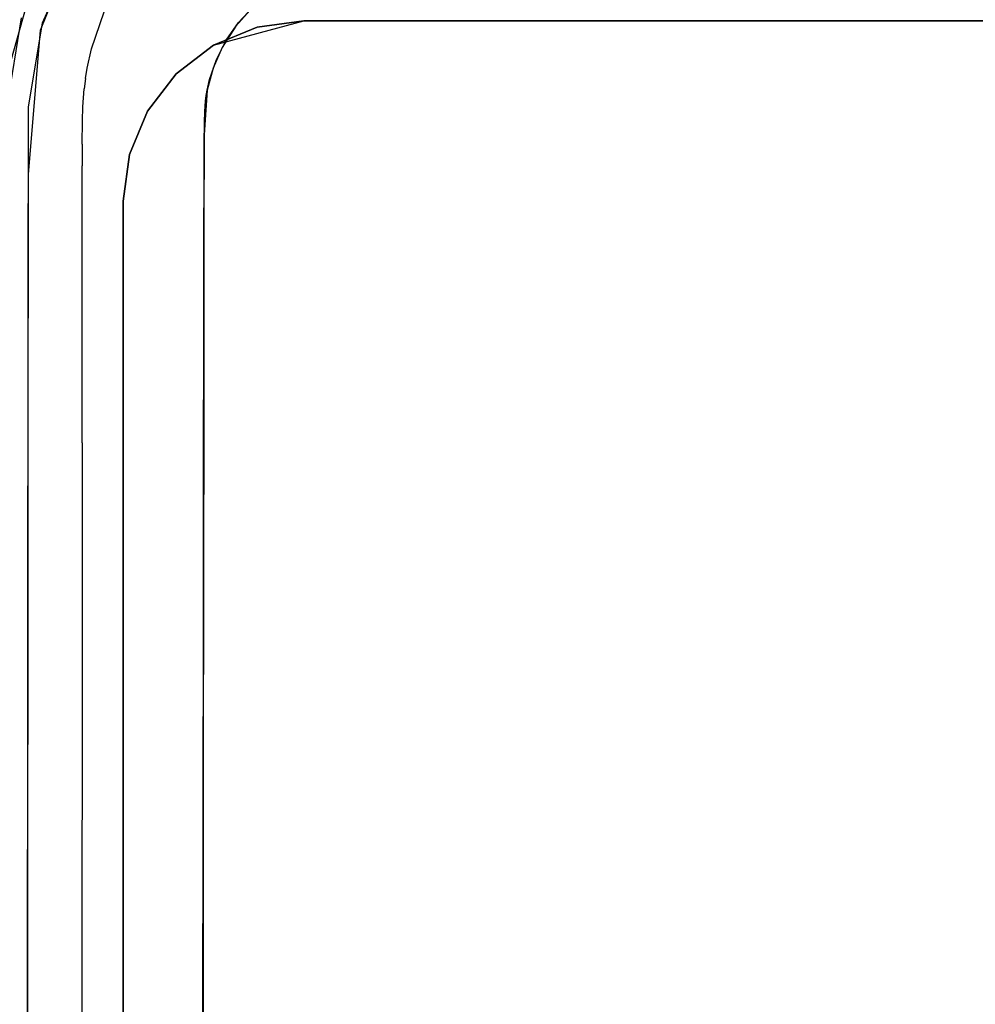
# Model space of a CAD drawing. Units: inches. Extents: x 0 to 1700, y -900 to 0.
# Drawn here: x 751 to 777, y -117 to -90 of the extents above; entities that cross this region are included whole.
import ezdxf

# ---------------------------------------------------------------- set-up
doc = ezdxf.new("R2010")
doc.units = ezdxf.units.IN
doc.header["$LTSCALE"] = 500
doc.header["$MEASUREMENT"] = 0
doc.layers.add('EXC-CERAMIKA', color=255, linetype='Continuous')
doc.layers.add('EXC-CHROM', color=255, linetype='Continuous')

msp = doc.modelspace()

# ---------------------------------------------------------------- linework, layer by layer
at = {"layer": 'EXC-CERAMIKA'}
for points, invisible_edges in [([(752.412, -87.714, 19.631), (750.936, -89.578, 32.545), (751.525, -89.715, 19.628), (752.412, -87.714, 19.631)], 11), ([(752.026, -88.903, 18.46), (752.211, -88.068, 19.63), (751.463, -89.924, 19.628), (752.026, -88.903, 18.46)], 13), ([(761.31, -88.107, 14.831), (756.507, -90.396, 14.864), (767.009, -88.049, 14.791), (761.31, -88.107, 14.831)], 11), ([(756.507, -90.396, 14.864), (799.941, -116.565, 13.972), (767.009, -88.049, 14.791), (756.507, -90.396, 14.864)], 15), ([(761.31, -88.107, 14.831), (759.886, -88.133, 14.846), (756.507, -90.396, 14.864), (761.31, -88.107, 14.831)], 14), ([(756.507, -90.396, 14.864), (759.886, -88.133, 14.846), (756.889, -89.801, 14.864), (756.507, -90.396, 14.864)], 11), ([(756.889, -89.801, 14.864), (759.886, -88.133, 14.846), (757.36, -89.279, 14.863), (756.889, -89.801, 14.864)], 11), ([(767.009, -88.049, 14.791), (799.941, -116.565, 13.972), (778.409, -88.019, 14.762), (767.009, -88.049, 14.791)], 11), ([(750.702, -89.83, 33.467), (750.669, -90.721, 32.474), (751.224, -88.753, 32.599), (750.702, -89.83, 33.467)], 13), ([(750.702, -89.83, 33.467), (751.224, -88.753, 32.599), (750.769, -89.592, 33.48), (750.702, -89.83, 33.467)], 15), ([(752.026, -88.903, 18.46), (751.463, -89.924, 19.628), (751.616, -90.103, 18.458), (752.026, -88.903, 18.46)], 15), ([(751.616, -90.103, 18.458), (752.104, -90.227, 17.3), (752.026, -88.903, 18.46), (751.616, -90.103, 18.458)], 15), ([(752.026, -88.903, 18.46), (752.104, -90.227, 17.3), (752.491, -89.096, 17.302), (752.026, -88.903, 18.46)], 15), ([(756.964, -89.705, 14.864), (756.069, -88.954, 15.025), (755.626, -89.58, 15.025), (756.964, -89.705, 14.864)], 15), ([(757.369, -89.27, 14.863), (756.069, -88.954, 15.025), (756.964, -89.705, 14.864), (757.369, -89.27, 14.863)], 11), ([(752.886, -90.429, 16.275), (752.491, -89.096, 17.302), (752.104, -90.227, 17.3), (752.886, -90.429, 16.275)], 15), ([(753.235, -89.408, 16.276), (752.491, -89.096, 17.302), (752.886, -90.429, 16.275), (753.235, -89.408, 16.276)], 11), ([(754.199, -89.812, 15.496), (754.626, -88.977, 15.496), (753.235, -89.408, 16.276), (754.199, -89.812, 15.496)], 15), ([(754.199, -89.812, 15.496), (755.276, -90.264, 15.025), (754.626, -88.977, 15.496), (754.199, -89.812, 15.496)], 15), ([(754.626, -88.977, 15.496), (755.276, -90.264, 15.025), (755.626, -89.58, 15.025), (754.626, -88.977, 15.496)], 15), ([(753.897, -90.692, 15.494), (753.235, -89.408, 16.276), (752.886, -90.429, 16.275), (753.897, -90.692, 15.494)], 15), ([(754.199, -89.812, 15.496), (753.235, -89.408, 16.276), (753.897, -90.692, 15.494), (754.199, -89.812, 15.496)], 15), ([(751.525, -89.715, 19.628), (750.936, -89.578, 32.545), (750.537, -92.03, 32.39), (751.525, -89.715, 19.628)], 13), ([(751.525, -89.715, 19.628), (750.537, -92.03, 32.39), (751.138, -92.05, 19.622), (751.525, -89.715, 19.628)], 11), ([(755.276, -90.264, 15.025), (756.622, -90.194, 14.864), (755.626, -89.58, 15.025), (755.276, -90.264, 15.025)], 15), ([(756.964, -89.705, 14.864), (755.626, -89.58, 15.025), (756.622, -90.194, 14.864), (756.964, -89.705, 14.864)], 11), ([(751.128, -93.908, 19.614), (751.375, -91.421, 18.455), (751.463, -89.924, 19.628), (751.128, -93.908, 19.614)], 11), ([(751.463, -89.924, 19.628), (751.375, -91.421, 18.455), (751.418, -91.074, 18.457), (751.463, -89.924, 19.628)], 15), ([(751.474, -90.736, 18.457), (751.463, -89.924, 19.628), (751.418, -91.074, 18.457), (751.474, -90.736, 18.457)], 15), ([(751.474, -90.736, 18.457), (751.616, -90.103, 18.458), (751.463, -89.924, 19.628), (751.474, -90.736, 18.457)], 15), ([(755.028, -90.987, 15.023), (754.199, -89.812, 15.496), (753.897, -90.692, 15.494), (755.028, -90.987, 15.023)], 15), ([(755.276, -90.264, 15.025), (754.199, -89.812, 15.496), (755.028, -90.987, 15.023), (755.276, -90.264, 15.025)], 15), ([(751.969, -90.824, 17.299), (751.616, -90.103, 18.458), (751.474, -90.736, 18.457), (751.969, -90.824, 17.299)], 15), ([(752.104, -90.227, 17.3), (751.616, -90.103, 18.458), (751.969, -90.824, 17.299), (752.104, -90.227, 17.3)], 15), ([(751.969, -90.824, 17.299), (752.764, -90.967, 16.273), (752.104, -90.227, 17.3), (751.969, -90.824, 17.299)], 15), ([(752.104, -90.227, 17.3), (752.764, -90.967, 16.273), (752.886, -90.429, 16.275), (752.104, -90.227, 17.3)], 13), ([(756.351, -90.725, 14.864), (755.276, -90.264, 15.025), (755.028, -90.987, 15.023), (756.351, -90.725, 14.864)], 15), ([(756.622, -90.194, 14.864), (755.276, -90.264, 15.025), (756.351, -90.725, 14.864), (756.622, -90.194, 14.864)], 11), ([(752.764, -90.967, 16.273), (753.897, -90.692, 15.494), (752.886, -90.429, 16.275), (752.764, -90.967, 16.273)], 15), ([(756.014, -92.82, 14.856), (756.507, -90.396, 14.864), (756.093, -91.575, 14.861), (756.014, -92.82, 14.856)], 11), ([(756.014, -92.82, 14.856), (799.941, -116.565, 13.972), (756.507, -90.396, 14.864), (756.014, -92.82, 14.856)], 15), ([(756.507, -90.396, 14.864), (756.257, -90.969, 14.863), (756.093, -91.575, 14.861), (756.507, -90.396, 14.864)], 12), ([(751.917, -91.141, 17.298), (751.474, -90.736, 18.457), (751.418, -91.074, 18.457), (751.917, -91.141, 17.298)], 15), ([(751.969, -90.824, 17.299), (751.474, -90.736, 18.457), (751.917, -91.141, 17.298), (751.969, -90.824, 17.299)], 15), ([(752.717, -91.252, 16.273), (751.969, -90.824, 17.299), (751.917, -91.141, 17.298), (752.717, -91.252, 16.273)], 15), ([(752.764, -90.967, 16.273), (751.969, -90.824, 17.299), (752.717, -91.252, 16.273), (752.764, -90.967, 16.273)], 11), ([(753.792, -91.155, 15.493), (753.897, -90.692, 15.494), (752.764, -90.967, 16.273), (753.792, -91.155, 15.493)], 15), ([(753.792, -91.155, 15.493), (754.942, -91.366, 15.022), (753.897, -90.692, 15.494), (753.792, -91.155, 15.493)], 15), ([(753.897, -90.692, 15.494), (754.942, -91.366, 15.022), (755.028, -90.987, 15.023), (753.897, -90.692, 15.494)], 15), ([(756.351, -90.725, 14.864), (755.028, -90.987, 15.023), (756.159, -91.286, 14.862), (756.351, -90.725, 14.864)], 11), ([(751.375, -91.421, 18.455), (751.917, -91.141, 17.298), (751.418, -91.074, 18.457), (751.375, -91.421, 18.455)], 15), ([(751.877, -91.466, 17.297), (751.917, -91.141, 17.298), (751.375, -91.421, 18.455), (751.877, -91.466, 17.297)], 15), ([(751.917, -91.141, 17.298), (751.877, -91.466, 17.297), (752.717, -91.252, 16.273), (751.917, -91.141, 17.298)], 15), ([(752.717, -91.252, 16.273), (753.792, -91.155, 15.493), (752.764, -90.967, 16.273), (752.717, -91.252, 16.273)], 15), ([(754.942, -91.366, 15.022), (756.092, -91.578, 14.861), (755.028, -90.987, 15.023), (754.942, -91.366, 15.022)], 15), ([(755.028, -90.987, 15.023), (756.092, -91.578, 14.861), (756.159, -91.286, 14.862), (755.028, -90.987, 15.023)], 13), ([(751.335, -92.004, 18.453), (751.375, -91.421, 18.455), (751.128, -93.908, 19.614), (751.335, -92.004, 18.453)], 15), ([(751.375, -91.421, 18.455), (751.335, -92.004, 18.453), (751.877, -91.466, 17.297), (751.375, -91.421, 18.455)], 15), ([(752.717, -91.252, 16.273), (751.877, -91.466, 17.297), (752.681, -91.542, 16.272), (752.717, -91.252, 16.273)], 15), ([(752.681, -91.542, 16.272), (753.752, -91.397, 15.493), (752.717, -91.252, 16.273), (752.681, -91.542, 16.272)], 11), ([(753.721, -91.644, 15.492), (753.752, -91.397, 15.493), (752.681, -91.542, 16.272), (753.721, -91.644, 15.492)], 15), ([(753.752, -91.397, 15.493), (753.792, -91.155, 15.493), (752.717, -91.252, 16.273), (753.752, -91.397, 15.493)], 15), ([(753.752, -91.397, 15.493), (753.721, -91.644, 15.492), (754.909, -91.561, 15.022), (753.752, -91.397, 15.493)], 15), ([(754.909, -91.561, 15.022), (753.792, -91.155, 15.493), (753.752, -91.397, 15.493), (754.909, -91.561, 15.022)], 15), ([(754.942, -91.366, 15.022), (753.792, -91.155, 15.493), (754.909, -91.561, 15.022), (754.942, -91.366, 15.022)], 15), ([(756.067, -91.725, 14.861), (754.942, -91.366, 15.022), (754.909, -91.561, 15.022), (756.067, -91.725, 14.861)], 15), ([(756.067, -91.725, 14.861), (756.092, -91.578, 14.861), (754.942, -91.366, 15.022), (756.067, -91.725, 14.861)], 14), ([(751.877, -91.466, 17.297), (751.335, -92.004, 18.453), (751.838, -92.018, 17.295), (751.877, -91.466, 17.297)], 15), ([(752.646, -92.045, 16.27), (751.877, -91.466, 17.297), (751.838, -92.018, 17.295), (752.646, -92.045, 16.27)], 15), ([(752.681, -91.542, 16.272), (751.877, -91.466, 17.297), (752.646, -92.045, 16.27), (752.681, -91.542, 16.272)], 11), ([(753.69, -92.083, 15.49), (752.681, -91.542, 16.272), (752.646, -92.045, 16.27), (753.69, -92.083, 15.49)], 15), ([(753.721, -91.644, 15.492), (752.681, -91.542, 16.272), (753.69, -92.083, 15.49), (753.721, -91.644, 15.492)], 15), ([(754.858, -92.127, 15.02), (753.721, -91.644, 15.492), (753.69, -92.083, 15.49), (754.858, -92.127, 15.02)], 15), ([(754.909, -91.561, 15.022), (753.721, -91.644, 15.492), (754.884, -91.759, 15.021), (754.909, -91.561, 15.022)], 15), ([(754.884, -91.759, 15.021), (753.721, -91.644, 15.492), (754.858, -92.127, 15.02), (754.884, -91.759, 15.021)], 15), ([(754.909, -91.561, 15.022), (754.884, -91.759, 15.021), (756.049, -91.873, 14.86), (754.909, -91.561, 15.022)], 15), ([(756.067, -91.725, 14.861), (754.909, -91.561, 15.022), (756.049, -91.873, 14.86), (756.067, -91.725, 14.861)], 11), ([(754.884, -91.759, 15.021), (754.858, -92.127, 15.02), (756.027, -92.168, 14.859), (754.884, -91.759, 15.021)], 15), ([(754.884, -91.759, 15.021), (756.027, -92.168, 14.859), (756.049, -91.873, 14.86), (754.884, -91.759, 15.021)], 13), ([(751.138, -92.05, 19.622), (750.537, -92.03, 32.39), (750.532, -97.026, 32.149), (751.138, -92.05, 19.622)], 13), ([(751.138, -92.05, 19.622), (750.532, -97.026, 32.149), (751.127, -97.37, 19.609), (751.138, -92.05, 19.622)], 11), ([(751.324, -92.425, 18.452), (751.335, -92.004, 18.453), (751.128, -93.908, 19.614), (751.324, -92.425, 18.452)], 15), ([(751.324, -92.425, 18.452), (751.827, -92.426, 17.294), (751.335, -92.004, 18.453), (751.324, -92.425, 18.452)], 15), ([(751.335, -92.004, 18.453), (751.827, -92.426, 17.294), (751.838, -92.018, 17.295), (751.335, -92.004, 18.453)], 15), ([(751.827, -92.426, 17.294), (752.635, -92.432, 16.269), (751.838, -92.018, 17.295), (751.827, -92.426, 17.294)], 15), ([(751.838, -92.018, 17.295), (752.635, -92.432, 16.269), (752.646, -92.045, 16.27), (751.838, -92.018, 17.295)], 13), ([(752.635, -92.432, 16.269), (753.69, -92.083, 15.49), (752.646, -92.045, 16.27), (752.635, -92.432, 16.269)], 15), ([(753.68, -92.442, 15.489), (753.69, -92.083, 15.49), (752.635, -92.432, 16.269), (753.68, -92.442, 15.489)], 15), ([(753.68, -92.442, 15.489), (754.848, -92.455, 15.018), (753.69, -92.083, 15.49), (753.68, -92.442, 15.489)], 15), ([(753.69, -92.083, 15.49), (754.848, -92.455, 15.018), (754.858, -92.127, 15.02), (753.69, -92.083, 15.49)], 15), ([(754.848, -92.455, 15.018), (756.018, -92.464, 14.857), (754.858, -92.127, 15.02), (754.848, -92.455, 15.018)], 15), ([(754.858, -92.127, 15.02), (756.018, -92.464, 14.857), (756.027, -92.168, 14.859), (754.858, -92.127, 15.02)], 13), ([(751.324, -92.425, 18.452), (751.128, -93.908, 19.614), (751.321, -93.092, 18.45), (751.324, -92.425, 18.452)], 15), ([(751.824, -93.085, 17.292), (751.324, -92.425, 18.452), (751.321, -93.092, 18.45), (751.824, -93.085, 17.292)], 15), ([(751.827, -92.426, 17.294), (751.324, -92.425, 18.452), (751.824, -93.085, 17.292), (751.827, -92.426, 17.294)], 15), ([(752.631, -93.079, 16.267), (751.827, -92.426, 17.294), (751.824, -93.085, 17.292), (752.631, -93.079, 16.267)], 15), ([(752.635, -92.432, 16.269), (751.827, -92.426, 17.294), (752.631, -93.079, 16.267), (752.635, -92.432, 16.269)], 11), ([(752.631, -93.079, 16.267), (753.68, -92.442, 15.489), (752.635, -92.432, 16.269), (752.631, -93.079, 16.267)], 15), ([(753.676, -93.074, 15.487), (753.68, -92.442, 15.489), (752.631, -93.079, 16.267), (753.676, -93.074, 15.487)], 15), ([(754.844, -93.069, 15.016), (753.68, -92.442, 15.489), (753.676, -93.074, 15.487), (754.844, -93.069, 15.016)], 15), ([(754.848, -92.455, 15.018), (753.68, -92.442, 15.489), (754.844, -93.069, 15.016), (754.848, -92.455, 15.018)], 15), ([(756.013, -93.055, 14.855), (754.848, -92.455, 15.018), (754.844, -93.069, 15.016), (756.013, -93.055, 14.855)], 15), ([(756.013, -93.055, 14.855), (756.018, -92.464, 14.857), (754.848, -92.455, 15.018), (756.013, -93.055, 14.855)], 14), ([(756.013, -93.055, 14.855), (754.844, -93.069, 15.016), (756.012, -93.646, 14.852), (756.013, -93.055, 14.855)], 11), ([(756.003, -95.312, 14.85), (799.941, -116.565, 13.972), (756.014, -92.82, 14.856), (756.003, -95.312, 14.85)], 11), ([(751.321, -93.092, 18.45), (751.128, -93.908, 19.614), (751.323, -93.684, 18.447), (751.321, -93.092, 18.45)], 15), ([(751.323, -93.684, 18.447), (751.824, -93.085, 17.292), (751.321, -93.092, 18.45), (751.323, -93.684, 18.447)], 15), ([(751.826, -93.679, 17.29), (751.824, -93.085, 17.292), (751.323, -93.684, 18.447), (751.826, -93.679, 17.29)], 15), ([(751.824, -93.085, 17.292), (751.826, -93.679, 17.29), (752.631, -93.079, 16.267), (751.824, -93.085, 17.292)], 15), ([(752.631, -93.079, 16.267), (751.826, -93.679, 17.29), (752.632, -93.674, 16.266), (752.631, -93.079, 16.267)], 15), ([(752.632, -93.674, 16.266), (753.676, -93.074, 15.487), (752.631, -93.079, 16.267), (752.632, -93.674, 16.266)], 11), ([(753.676, -93.669, 15.486), (753.676, -93.074, 15.487), (752.632, -93.674, 16.266), (753.676, -93.669, 15.486)], 15), ([(753.676, -93.074, 15.487), (753.676, -93.669, 15.486), (754.844, -93.069, 15.016), (753.676, -93.074, 15.487)], 15), ([(754.844, -93.069, 15.016), (753.676, -93.669, 15.486), (754.843, -93.665, 15.015), (754.844, -93.069, 15.016)], 15), ([(754.844, -93.069, 15.016), (754.843, -93.665, 15.015), (756.012, -93.646, 14.852), (754.844, -93.069, 15.016)], 15), ([(751.128, -93.908, 19.614), (751.323, -94.262, 18.446), (751.323, -93.684, 18.447), (751.128, -93.908, 19.614)], 15), ([(751.826, -93.679, 17.29), (751.323, -93.684, 18.447), (751.826, -94.26, 17.289), (751.826, -93.679, 17.29)], 15), ([(751.826, -94.26, 17.289), (751.323, -93.684, 18.447), (751.323, -94.262, 18.446), (751.826, -94.26, 17.289)], 15), ([(752.632, -93.674, 16.266), (751.826, -93.679, 17.29), (752.632, -94.259, 16.265), (752.632, -93.674, 16.266)], 11), ([(752.632, -94.259, 16.265), (751.826, -93.679, 17.29), (751.826, -94.26, 17.289), (752.632, -94.259, 16.265)], 15), ([(753.676, -93.669, 15.486), (752.632, -93.674, 16.266), (753.674, -94.258, 15.486), (753.676, -93.669, 15.486)], 15), ([(753.674, -94.258, 15.486), (752.632, -93.674, 16.266), (752.632, -94.259, 16.265), (753.674, -94.258, 15.486)], 15), ([(754.84, -94.258, 15.014), (753.676, -93.669, 15.486), (753.674, -94.258, 15.486), (754.84, -94.258, 15.014)], 15), ([(754.843, -93.665, 15.015), (753.676, -93.669, 15.486), (754.84, -94.258, 15.014), (754.843, -93.665, 15.015)], 15), ([(754.843, -93.665, 15.015), (754.84, -94.258, 15.014), (756.009, -94.237, 14.851), (754.843, -93.665, 15.015)], 15), ([(754.843, -93.665, 15.015), (756.009, -94.237, 14.851), (756.012, -93.646, 14.852), (754.843, -93.665, 15.015)], 13), ([(751.321, -98.99, 18.441), (751.128, -93.908, 19.614), (751.125, -101.908, 19.604), (751.321, -98.99, 18.441)], 13), ([(751.321, -96.631, 18.444), (751.128, -93.908, 19.614), (751.321, -98.99, 18.441), (751.321, -96.631, 18.444)], 15), ([(751.128, -93.908, 19.614), (751.321, -96.631, 18.444), (751.322, -95.445, 18.445), (751.128, -93.908, 19.614)], 15), ([(751.323, -94.262, 18.446), (751.128, -93.908, 19.614), (751.322, -95.445, 18.445), (751.323, -94.262, 18.446)], 15), ([(751.322, -95.445, 18.445), (751.824, -95.445, 17.289), (751.323, -94.262, 18.446), (751.322, -95.445, 18.445)], 15), ([(751.323, -94.262, 18.446), (751.824, -95.445, 17.289), (751.826, -94.26, 17.289), (751.323, -94.262, 18.446)], 15), ([(752.629, -95.445, 16.265), (751.826, -94.26, 17.289), (751.824, -95.445, 17.289), (752.629, -95.445, 16.265)], 15), ([(752.632, -94.259, 16.265), (751.826, -94.26, 17.289), (752.629, -95.445, 16.265), (752.632, -94.259, 16.265)], 11), ([(753.67, -95.445, 15.486), (753.674, -94.258, 15.486), (752.629, -95.445, 16.265), (753.67, -95.445, 15.486)], 15), ([(752.629, -95.445, 16.265), (753.674, -94.258, 15.486), (752.632, -94.259, 16.265), (752.629, -95.445, 16.265)], 15), ([(753.67, -95.445, 15.486), (754.835, -95.445, 15.013), (753.674, -94.258, 15.486), (753.67, -95.445, 15.486)], 15), ([(753.674, -94.258, 15.486), (754.835, -95.445, 15.013), (754.84, -94.258, 15.014), (753.674, -94.258, 15.486)], 15), ([(754.835, -95.445, 15.013), (756.003, -95.42, 14.85), (754.84, -94.258, 15.014), (754.835, -95.445, 15.013)], 15), ([(754.84, -94.258, 15.014), (756.003, -95.42, 14.85), (756.009, -94.237, 14.851), (754.84, -94.258, 15.014)], 13), ([(751.823, -96.63, 17.288), (751.322, -95.445, 18.445), (751.321, -96.631, 18.444), (751.823, -96.63, 17.288)], 15), ([(751.824, -95.445, 17.289), (751.322, -95.445, 18.445), (751.823, -96.63, 17.288), (751.824, -95.445, 17.289)], 15), ([(752.628, -96.629, 16.265), (752.629, -95.445, 16.265), (751.823, -96.63, 17.288), (752.628, -96.629, 16.265)], 14), ([(751.823, -96.63, 17.288), (752.629, -95.445, 16.265), (751.824, -95.445, 17.289), (751.823, -96.63, 17.288)], 15), ([(753.669, -96.628, 15.485), (753.67, -95.445, 15.486), (752.628, -96.629, 16.265), (753.669, -96.628, 15.485)], 15), ([(752.628, -96.629, 16.265), (753.67, -95.445, 15.486), (752.629, -95.445, 16.265), (752.628, -96.629, 16.265)], 15), ([(754.834, -96.628, 15.013), (753.67, -95.445, 15.486), (753.669, -96.628, 15.485), (754.834, -96.628, 15.013)], 15), ([(754.835, -95.445, 15.013), (753.67, -95.445, 15.486), (754.834, -96.628, 15.013), (754.835, -95.445, 15.013)], 15), ([(756.001, -96.602, 14.849), (754.835, -95.445, 15.013), (754.834, -96.628, 15.013), (756.001, -96.602, 14.849)], 15), ([(756.001, -96.602, 14.849), (756.003, -95.42, 14.85), (754.835, -95.445, 15.013), (756.001, -96.602, 14.849)], 14), ([(756.003, -95.312, 14.85), (755.998, -100.297, 14.847), (799.941, -116.565, 13.972), (756.003, -95.312, 14.85)], 14), ([(756.001, -96.602, 14.849), (754.834, -96.628, 15.013), (755.999, -98.967, 14.848), (756.001, -96.602, 14.849)], 11), ([(751.321, -96.631, 18.444), (751.823, -98.99, 17.286), (751.823, -96.63, 17.288), (751.321, -96.631, 18.444)], 15), ([(751.321, -98.99, 18.441), (751.823, -98.99, 17.286), (751.321, -96.631, 18.444), (751.321, -98.99, 18.441)], 15), ([(752.628, -96.629, 16.265), (751.823, -96.63, 17.288), (752.628, -98.99, 16.263), (752.628, -96.629, 16.265)], 11), ([(752.628, -98.99, 16.263), (751.823, -96.63, 17.288), (751.823, -98.99, 17.286), (752.628, -98.99, 16.263)], 15), ([(753.668, -98.99, 15.484), (753.669, -96.628, 15.485), (752.628, -98.99, 16.263), (753.668, -98.99, 15.484)], 15), ([(752.628, -98.99, 16.263), (753.669, -96.628, 15.485), (752.628, -96.629, 16.265), (752.628, -98.99, 16.263)], 15), ([(753.669, -96.628, 15.485), (753.668, -98.99, 15.484), (754.834, -96.628, 15.013), (753.669, -96.628, 15.485)], 15), ([(754.834, -96.628, 15.013), (753.668, -98.99, 15.484), (754.832, -98.99, 15.012), (754.834, -96.628, 15.013)], 15), ([(754.834, -96.628, 15.013), (754.832, -98.99, 15.012), (755.999, -98.967, 14.848), (754.834, -96.628, 15.013)], 15), ([(751.127, -97.37, 19.609), (750.532, -97.026, 32.149), (750.536, -107.714, 31.643), (751.127, -97.37, 19.609)], 13), ([(751.127, -97.37, 19.609), (750.536, -107.714, 31.643), (751.122, -107.699, 19.597), (751.127, -97.37, 19.609)], 11), ([(751.32, -101.353, 18.439), (751.321, -98.99, 18.441), (751.125, -101.908, 19.604), (751.32, -101.353, 18.439)], 15), ([(751.822, -101.353, 17.284), (751.321, -98.99, 18.441), (751.32, -101.353, 18.439), (751.822, -101.353, 17.284)], 15), ([(751.823, -98.99, 17.286), (751.321, -98.99, 18.441), (751.822, -101.353, 17.284), (751.823, -98.99, 17.286)], 15), ([(752.626, -101.353, 16.262), (752.628, -98.99, 16.263), (751.822, -101.353, 17.284), (752.626, -101.353, 16.262)], 14), ([(751.822, -101.353, 17.284), (752.628, -98.99, 16.263), (751.823, -98.99, 17.286), (751.822, -101.353, 17.284)], 15), ([(752.628, -98.99, 16.263), (752.626, -101.353, 16.262), (753.668, -98.99, 15.484), (752.628, -98.99, 16.263)], 15), ([(753.668, -98.99, 15.484), (752.626, -101.353, 16.262), (753.666, -101.353, 15.483), (753.668, -98.99, 15.484)], 15), ([(754.83, -101.353, 15.011), (753.668, -98.99, 15.484), (753.666, -101.353, 15.483), (754.83, -101.353, 15.011)], 15), ([(754.832, -98.99, 15.012), (753.668, -98.99, 15.484), (754.83, -101.353, 15.011), (754.832, -98.99, 15.012)], 15), ([(754.832, -98.99, 15.012), (754.83, -101.353, 15.011), (755.996, -101.332, 14.846), (754.832, -98.99, 15.012)], 15), ([(754.832, -98.99, 15.012), (755.996, -101.332, 14.846), (755.999, -98.967, 14.848), (754.832, -98.99, 15.012)], 13), ([(799.941, -116.565, 13.972), (755.998, -100.297, 14.847), (755.986, -110.266, 14.841), (799.941, -116.565, 13.972)], 13), ([(751.32, -101.353, 18.439), (751.125, -101.908, 19.604), (751.318, -106.079, 18.434), (751.32, -101.353, 18.439)], 15), ([(751.82, -106.079, 17.281), (751.822, -101.353, 17.284), (751.318, -106.079, 18.434), (751.82, -106.079, 17.281)], 15), ([(751.318, -106.079, 18.434), (751.822, -101.353, 17.284), (751.32, -101.353, 18.439), (751.318, -106.079, 18.434)], 15), ([(751.822, -101.353, 17.284), (751.82, -106.079, 17.281), (752.626, -101.353, 16.262), (751.822, -101.353, 17.284)], 15), ([(752.626, -101.353, 16.262), (751.82, -106.079, 17.281), (752.624, -106.079, 16.259), (752.626, -101.353, 16.262)], 15), ([(752.626, -101.353, 16.262), (752.624, -106.079, 16.259), (753.666, -101.353, 15.483), (752.626, -101.353, 16.262)], 14), ([(753.666, -101.353, 15.483), (752.624, -106.079, 16.259), (753.663, -106.079, 15.481), (753.666, -101.353, 15.483)], 15), ([(753.663, -106.079, 15.481), (754.825, -106.079, 15.008), (753.666, -101.353, 15.483), (753.663, -106.079, 15.481)], 15), ([(753.666, -101.353, 15.483), (754.825, -106.079, 15.008), (754.83, -101.353, 15.011), (753.666, -101.353, 15.483)], 15), ([(754.825, -106.079, 15.008), (755.991, -106.062, 14.843), (754.83, -101.353, 15.011), (754.825, -106.079, 15.008)], 15), ([(754.83, -101.353, 15.011), (755.991, -106.062, 14.843), (755.996, -101.332, 14.846), (754.83, -101.353, 15.011)], 13), ([(751.318, -106.079, 18.434), (751.125, -101.908, 19.604), (751.117, -117.909, 19.586), (751.318, -106.079, 18.434)], 13), ([(751.318, -106.079, 18.434), (751.117, -117.909, 19.586), (751.311, -124.982, 18.417), (751.318, -106.079, 18.434)], 15), ([(751.311, -124.982, 18.417), (751.812, -124.982, 17.267), (751.318, -106.079, 18.434), (751.311, -124.982, 18.417)], 15), ([(751.318, -106.079, 18.434), (751.812, -124.982, 17.267), (751.82, -106.079, 17.281), (751.318, -106.079, 18.434)], 15), ([(751.812, -124.982, 17.267), (752.614, -124.982, 16.25), (751.82, -106.079, 17.281), (751.812, -124.982, 17.267)], 15), ([(751.82, -106.079, 17.281), (752.614, -124.982, 16.25), (752.624, -106.079, 16.259), (751.82, -106.079, 17.281)], 15), ([(752.614, -124.982, 16.25), (753.649, -124.982, 15.473), (752.624, -106.079, 16.259), (752.614, -124.982, 16.25)], 11), ([(752.624, -106.079, 16.259), (753.649, -124.982, 15.473), (753.663, -106.079, 15.481), (752.624, -106.079, 16.259)], 15), ([(754.807, -124.983, 15.001), (753.663, -106.079, 15.481), (753.649, -124.982, 15.473), (754.807, -124.983, 15.001)], 15), ([(754.825, -106.079, 15.008), (753.663, -106.079, 15.481), (754.807, -124.983, 15.001), (754.825, -106.079, 15.008)], 15), ([(754.825, -106.079, 15.008), (754.807, -124.983, 15.001), (755.969, -124.983, 14.834), (754.825, -106.079, 15.008)], 15), ([(755.969, -124.983, 14.834), (755.991, -106.062, 14.843), (754.825, -106.079, 15.008), (755.969, -124.983, 14.834)], 14), ([(751.122, -107.699, 19.597), (750.536, -107.714, 31.643), (750.554, -149.19, 29.675), (751.122, -107.699, 19.597)], 13), ([(751.122, -107.699, 19.597), (750.554, -149.19, 29.675), (751.1, -149.098, 19.557), (751.122, -107.699, 19.597)], 11), ([(755.948, -149.686, 14.828), (790.242, -138.436, 13.981), (755.986, -110.266, 14.841), (755.948, -149.686, 14.828)], 11), ([(755.986, -110.266, 14.841), (790.242, -138.436, 13.981), (794.1, -126.813, 13.976), (755.986, -110.266, 14.841)], 13), ([(799.941, -116.565, 13.972), (755.986, -110.266, 14.841), (794.1, -126.813, 13.976), (799.941, -116.565, 13.972)], 11)]:
    msp.add_3dface(points, dxfattribs=dict(at, invisible_edges=invisible_edges))
at = {"layer": 'EXC-CHROM'}
for points, invisible_edges in [([(753.769, -212.658, 27.327), (758.769, -89.658, 27.327), (753.94, -213.952, 27.327), (753.769, -212.658, 27.327)], 15), ([(753.769, -94.658, 27.327), (758.769, -89.658, 27.327), (753.769, -212.658, 27.327), (753.769, -94.658, 27.327)], 15), ([(753.94, -93.364, 27.327), (758.769, -89.658, 27.327), (753.769, -94.658, 27.327), (753.94, -93.364, 27.327)], 15), ([(753.94, -213.952, 27.327), (758.769, -89.658, 27.327), (754.439, -215.158, 27.327), (753.94, -213.952, 27.327)], 15), ([(754.439, -92.158, 27.327), (758.769, -89.658, 27.327), (753.94, -93.364, 27.327), (754.439, -92.158, 27.327)], 15), ([(754.439, -215.158, 27.327), (758.769, -89.658, 27.327), (755.234, -216.193, 27.327), (754.439, -215.158, 27.327)], 15), ([(755.234, -91.122, 27.327), (758.769, -89.658, 27.327), (754.439, -92.158, 27.327), (755.234, -91.122, 27.327)], 15), ([(755.234, -216.193, 27.327), (758.769, -89.658, 27.327), (756.269, -216.988, 27.327), (755.234, -216.193, 27.327)], 15), ([(756.269, -90.328, 27.327), (758.769, -89.658, 27.327), (755.234, -91.122, 27.327), (756.269, -90.328, 27.327)], 14), ([(756.269, -216.988, 27.327), (758.769, -89.658, 27.327), (757.475, -217.488, 27.327), (756.269, -216.988, 27.327)], 15), ([(757.475, -89.828, 27.327), (758.769, -89.658, 27.327), (756.269, -90.328, 27.327), (757.475, -89.828, 27.327)], 15), ([(758.769, -89.658, 30.327), (757.475, -89.828, 27.327), (757.475, -89.828, 30.327), (758.769, -89.658, 30.327)], 11), ([(758.769, -89.658, 30.327), (758.769, -89.658, 27.327), (757.475, -89.828, 27.327), (758.769, -89.658, 30.327)], 13), ([(757.475, -89.828, 30.327), (945.769, -212.658, 30.327), (758.769, -89.658, 30.327), (757.475, -89.828, 30.327)], 15), ([(757.475, -217.488, 27.327), (758.769, -89.658, 27.327), (758.769, -217.658, 27.327), (757.475, -217.488, 27.327)], 15), ([(758.769, -89.658, 27.327), (758.769, -89.658, 30.327), (940.769, -89.658, 27.327), (758.769, -89.658, 27.327)], 11), ([(940.769, -89.658, 27.327), (758.769, -89.658, 30.327), (940.769, -89.658, 30.327), (940.769, -89.658, 27.327)], 13), ([(758.769, -89.658, 30.327), (945.769, -212.658, 30.327), (940.769, -89.658, 30.327), (758.769, -89.658, 30.327)], 15), ([(942.063, -89.828, 27.327), (758.769, -89.658, 27.327), (940.769, -89.658, 27.327), (942.063, -89.828, 27.327)], 15), ([(943.269, -90.328, 27.327), (758.769, -89.658, 27.327), (942.063, -89.828, 27.327), (943.269, -90.328, 27.327)], 15), ([(944.305, -91.122, 27.327), (758.769, -89.658, 27.327), (943.269, -90.328, 27.327), (944.305, -91.122, 27.327)], 15), ([(945.099, -92.158, 27.327), (758.769, -89.658, 27.327), (944.305, -91.122, 27.327), (945.099, -92.158, 27.327)], 15), ([(945.599, -93.364, 27.327), (758.769, -89.658, 27.327), (945.099, -92.158, 27.327), (945.599, -93.364, 27.327)], 15), ([(945.769, -94.658, 27.327), (758.769, -89.658, 27.327), (945.599, -93.364, 27.327), (945.769, -94.658, 27.327)], 15), ([(945.769, -212.658, 27.327), (758.769, -89.658, 27.327), (945.769, -94.658, 27.327), (945.769, -212.658, 27.327)], 15), ([(945.599, -213.952, 27.327), (758.769, -89.658, 27.327), (945.769, -212.658, 27.327), (945.599, -213.952, 27.327)], 15), ([(945.099, -215.158, 27.327), (758.769, -89.658, 27.327), (945.599, -213.952, 27.327), (945.099, -215.158, 27.327)], 15), ([(944.305, -216.193, 27.327), (758.769, -89.658, 27.327), (945.099, -215.158, 27.327), (944.305, -216.193, 27.327)], 15), ([(943.269, -216.988, 27.327), (758.769, -89.658, 27.327), (944.305, -216.193, 27.327), (943.269, -216.988, 27.327)], 15), ([(942.063, -217.488, 27.327), (758.769, -89.658, 27.327), (943.269, -216.988, 27.327), (942.063, -217.488, 27.327)], 15), ([(940.769, -217.658, 27.327), (758.769, -89.658, 27.327), (942.063, -217.488, 27.327), (940.769, -217.658, 27.327)], 15), ([(758.769, -217.658, 27.327), (758.769, -89.658, 27.327), (940.769, -217.658, 27.327), (758.769, -217.658, 27.327)], 15), ([(757.475, -89.828, 30.327), (756.269, -90.328, 27.327), (756.269, -90.328, 30.327), (757.475, -89.828, 30.327)], 11), ([(757.475, -89.828, 30.327), (757.475, -89.828, 27.327), (756.269, -90.328, 27.327), (757.475, -89.828, 30.327)], 13), ([(756.269, -90.328, 30.327), (945.769, -212.658, 30.327), (757.475, -89.828, 30.327), (756.269, -90.328, 30.327)], 15), ([(756.269, -90.328, 30.327), (755.234, -91.122, 27.327), (755.234, -91.122, 30.327), (756.269, -90.328, 30.327)], 9), ([(756.269, -90.328, 30.327), (756.269, -90.328, 27.327), (755.234, -91.122, 27.327), (756.269, -90.328, 30.327)], 13), ([(755.234, -91.122, 30.327), (945.769, -212.658, 30.327), (756.269, -90.328, 30.327), (755.234, -91.122, 30.327)], 15), ([(755.234, -91.122, 30.327), (754.439, -92.158, 27.327), (754.439, -92.158, 30.327), (755.234, -91.122, 30.327)], 11), ([(755.234, -91.122, 30.327), (755.234, -91.122, 27.327), (754.439, -92.158, 27.327), (755.234, -91.122, 30.327)], 13), ([(754.439, -92.158, 30.327), (945.769, -212.658, 30.327), (755.234, -91.122, 30.327), (754.439, -92.158, 30.327)], 15), ([(754.439, -92.158, 30.327), (754.439, -92.158, 27.327), (753.94, -93.364, 27.327), (754.439, -92.158, 30.327)], 13), ([(754.439, -92.158, 30.327), (753.94, -93.364, 27.327), (753.94, -93.364, 30.327), (754.439, -92.158, 30.327)], 11), ([(753.94, -93.364, 30.327), (945.769, -212.658, 30.327), (754.439, -92.158, 30.327), (753.94, -93.364, 30.327)], 15), ([(753.769, -94.658, 27.327), (753.769, -94.658, 30.327), (753.94, -93.364, 30.327), (753.769, -94.658, 27.327)], 13), ([(753.94, -93.364, 27.327), (753.769, -94.658, 27.327), (753.94, -93.364, 30.327), (753.94, -93.364, 27.327)], 14), ([(753.769, -94.658, 30.327), (945.769, -212.658, 30.327), (753.94, -93.364, 30.327), (753.769, -94.658, 30.327)], 15), ([(753.769, -94.658, 30.327), (753.769, -94.658, 27.327), (753.769, -212.658, 30.327), (753.769, -94.658, 30.327)], 11), ([(753.769, -212.658, 30.327), (753.769, -94.658, 27.327), (753.769, -212.658, 27.327), (753.769, -212.658, 30.327)], 13), ([(753.769, -212.658, 30.327), (945.769, -212.658, 30.327), (753.769, -94.658, 30.327), (753.769, -212.658, 30.327)], 15)]:
    msp.add_3dface(points, dxfattribs=dict(at, invisible_edges=invisible_edges))

doc.saveas('drawing.dxf')
